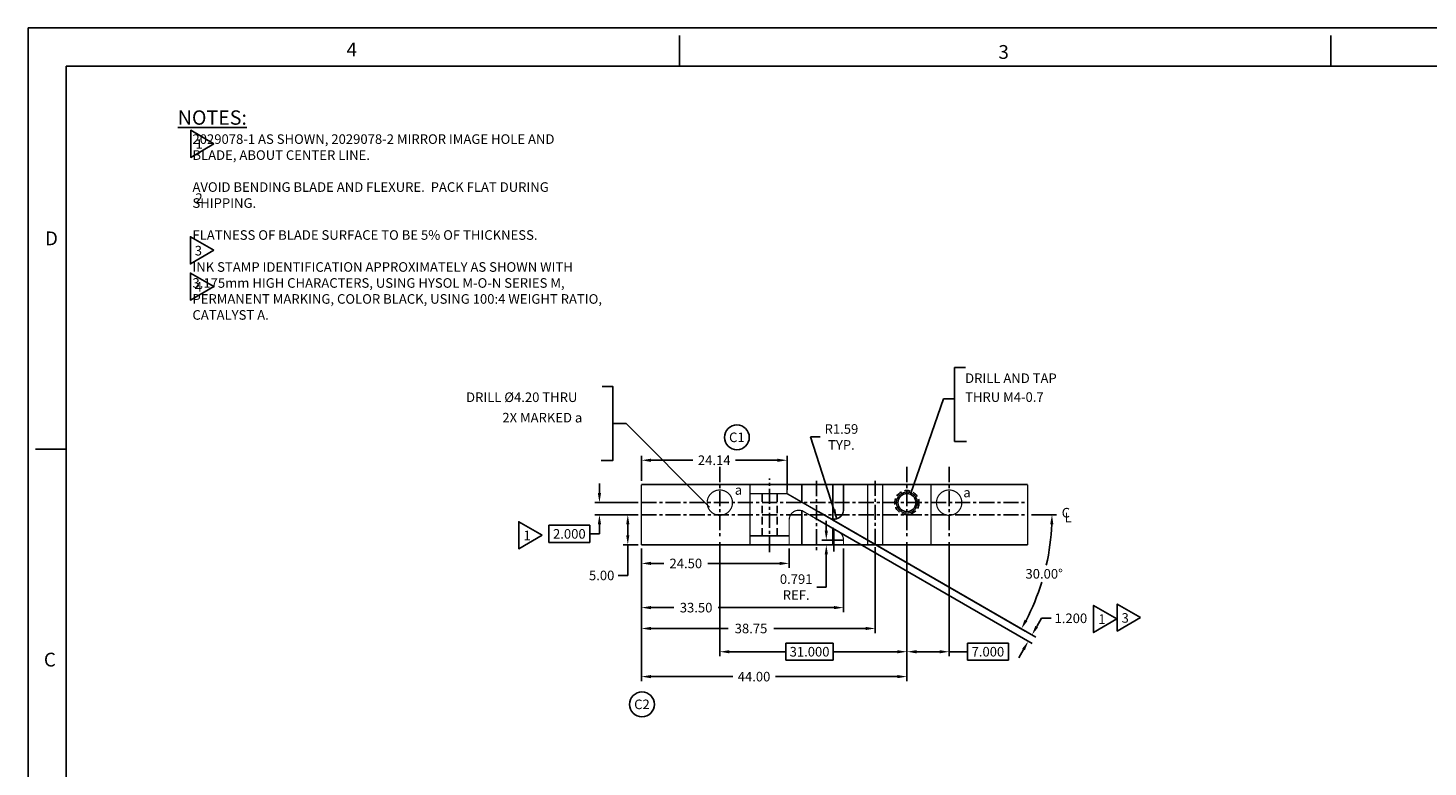
# Model space of a CAD drawing. Extents: x 40 to 472, y 15 to 294.
# Drawn here: x 40 to 272, y 172 to 294 of the extents above; entities that cross this region are included whole.
import ezdxf
from ezdxf.enums import TextEntityAlignment as Align

# ---------------------------------------------------------------- set-up
doc = ezdxf.new("R2010")
doc.units = 0
doc.linetypes.add('CENTER', pattern=[2, 1.25, -0.25, 0.25, -0.25])
doc.linetypes.add('HIDDEN', pattern=[0.375, 0.25, -0.125])
doc.layers.get('0').update_dxf_attribs({"linetype": 'CONTINUOUS'})
doc.layers.get('DEFPOINTS').update_dxf_attribs({"linetype": 'CONTINUOUS'})
doc.layers.add('BASIC', color=5, linetype='CONTINUOUS')
doc.layers.add('DIM', color=3, linetype='CONTINUOUS')
doc.styles.add('ROMAND', font='romand', dxfattribs={"width": 0.8})
doc.styles.add('ROMANS', font='romans', dxfattribs={"width": 0.8})
doc.dimstyles.get("Standard").update_dxf_attribs({"dimtxt": 0.18, "dimasz": 0.18, "dimexe": 0.18, "dimexo": 0.0625, "dimgap": 0.09, "dimtad": 0, "dimtih": 1, "dimtoh": 1, "dimdec": 4, "dimzin": 0, "dimtxsty": 'STANDARD', "dimcen": 0.09, "dimazin": 3, "dimtfac": 1, "dimtdec": 4, "dimtofl": 0, "dimtmove": 0, "dimatfit": 3, "dimtolj": 1, "dimtzin": 0})

# ---------------------------------------------------------------- blocks, each defined once
blk = doc.blocks.new('NASA-DMM')
for p, q in [((0, 22), (0, 0)), ((0, 22), (34, 22)), ((8.5, 21.5), (8.5, 21.9)), ((17, 21.5), (17, 21.9)), ((0.5, 21.5), (33.5, 21.5)), ((0.5, 21.5), (0.5, 0.5)), ((0.5, 16.5), (0.1, 16.5)), ((0.5, 16.5), (0.1, 16.5))]:
    blk.add_line(p, q)
at = {"style": 'ROMANS'}
for s, p in [('4', (4.156, 21.628)), ('3', (12.661, 21.597)), ('D', (0.222, 19.163)), ('C', (0.207, 13.663))]:
    blk.add_text(s, height=0.18, dxfattribs=at).set_placement(p)
at = {"style": 'ROMAND', "width": 0.9}
blk.add_attdef('3', text='', height=0.25, rotation=90, dxfattribs=at).set_placement((33.839, 7.79), align=Align.CENTER)
blk.add_attdef('2', (33.839, 5.093), '', height=0.25, rotation=90, dxfattribs=at)
for tag, height, style, width, p in [('36', 0.14, 'ROMANS', 0.9, (23.519, 3.251)), ('37', 0.14, 'ROMANS', 0.9, (24.272, 3.252)), ('52', 0.47, 'ROMAND', 0.8, (21.34, 2.799)), ('39', 0.14, 'ROMANS', 0.9, (23.971, 2.84)), ('53', 0.585, 'ROMAND', 0.65, (21.338, 2.216)), ('16', 0.125, 'ROMANS', 0.7, (28.535, 2.792)), ('17', 0.125, 'ROMANS', 0.7, (29.15, 2.792)), ('41', 0.125, 'ROMANS', 1.5, (23.219, 2.553)), ('43', 0.125, 'ROMANS', 1.5, (23.219, 2.37)), ('54', 0.125, 'ROMANS', 1.5, (25.488, 2.368)), ('19', 0.125, 'ROMANS', 0.7, (28.535, 2.418)), ('20', 0.125, 'ROMANS', 0.7, (29.15, 2.418)), ('4', 0.25, 'ROMAND', 0.9, (31.5, 2.285)), ('44', 0.125, 'ROMANS', 1.5, (23.219, 2.178)), ('45', 0.125, 'ROMANS', 1.5, (23.217, 1.988)), ('22', 0.125, 'ROMANS', 0.7, (28.535, 2.044)), ('23', 0.125, 'ROMANS', 0.7, (29.15, 2.044)), ('5', 0.187, 'ROMAND', 0.9, (31.5, 1.901)), ('46', 0.125, 'ROMANS', 1.5, (23.224, 1.519)), ('25', 0.125, 'ROMANS', 0.7, (28.535, 1.67)), ('26', 0.125, 'ROMANS', 0.7, (29.15, 1.67)), ('6', 0.187, 'ROMAND', 0.9, (31.5, 1.504)), ('47', 0.125, 'ROMANS', 1.5, (23.224, 1.324)), ('28', 0.125, 'ROMANS', 0.7, (28.535, 1.292)), ('29', 0.125, 'ROMANS', 0.7, (29.15, 1.292)), ('10', 0.14, 'ROMANS', 0.7, (23.987, 1.056)), ('8', 0.14, 'ROMANS', 0.7, (25.928, 1.056)), ('9', 0.14, 'ROMANS', 0.7, (23.983, 0.806)), ('7', 0.14, 'ROMANS', 0.7, (25.923, 0.806)), ('31', 0.125, 'ROMANS', 0.7, (28.535, 0.918)), ('32', 0.125, 'ROMANS', 0.7, (29.15, 0.918)), ('34', 0.125, 'ROMANS', 0.7, (28.535, 0.544)), ('35', 0.125, 'ROMANS', 0.7, (29.15, 0.544))]:
    blk.add_attdef(tag, text='', height=height, dxfattribs=dict(style=style, width=width)).set_placement(p, align=Align.CENTER)
for tag, p, height, style, width in [('15', (26.999, 2.792), 0.125, 'ROMANS', 0.7), ('42', (24.493, 2.568), 0.1, 'ROMANS', 0.8), ('18', (26.999, 2.418), 0.125, 'ROMANS', 0.7), ('21', (26.999, 2.044), 0.125, 'ROMANS', 0.7), ('24', (26.999, 1.67), 0.125, 'ROMANS', 0.7), ('48', (25.87, 1.338), 0.1, 'ROMANS', 0.8), ('27', (26.999, 1.292), 0.125, 'ROMANS', 0.7), ('49', (20.315, 0.955), 0.14, 'ROMANS', 0.7), ('50', (21.893, 0.955), 0.14, 'ROMANS', 0.7), ('1', (30.619, 0.874), 0.25, 'ROMAND', 0.9), ('30', (26.999, 0.918), 0.125, 'ROMANS', 0.7), ('51', (20.315, 0.638), 0.14, 'ROMANS', 0.7), ('33', (26.999, 0.544), 0.125, 'ROMANS', 0.7), ('11', (29.898, 0.563), 0.14, 'ROMANS', 0.7), ('12', (30.893, 0.563), 0.14, 'ROMANS', 0.7), ('13', (31.828, 0.563), 0.14, 'ROMANS', 0.7), ('14', (32.726, 0.563), 0.14, 'ROMANS', 0.7)]:
    blk.add_attdef(tag, p, '', height=height, dxfattribs=dict(style=style, width=width))
blk = doc.blocks.new('*D21')
at = {"color": 0, "linetype": 'BYBLOCK'}
for p, q in [((172.24, 211.16), (172.24, 212.74)), ((172.88, 209.57), (171.49, 209.57)), ((174.47, 208.78), (171.49, 208.78)), ((172.24, 207.19), (172.24, 201.78)), ((172.24, 201.78), (170.66, 201.78))]:
    blk.add_line(p, q, dxfattribs=at)
for points in [[(171.98, 211.16), (172.51, 211.16), (172.24, 209.57)], [(171.98, 207.19), (172.51, 207.19), (172.24, 208.78)]]:
    blk.add_solid(points, dxfattribs=at)
at = {"layer": 'DEFPOINTS', "color": 0, "linetype": 'BYBLOCK'}
for p in [(173.51, 209.57), (172.24, 208.78), (175.1, 208.78)]:
    blk.add_point(p, dxfattribs=at)
at = {"color": 0, "linetype": 'BYBLOCK', "insert": (167.25, 201.78), "char_height": 1.587, "attachment_point": 5}
blk.add_mtext('\\A1;0.791\\PREF.', dxfattribs=at)
blk = doc.blocks.new('*D22')
at = {"color": 0, "linetype": 'BYBLOCK'}
for p, q in [((141.6, 208.17), (141.6, 194.16)), ((180.35, 208.1), (180.35, 194.16)), ((143.19, 194.91), (155.97, 194.91)), ((178.76, 194.91), (163.57, 194.91))]:
    blk.add_line(p, q, dxfattribs=at)
for points in [[(143.19, 195.18), (143.19, 194.65), (141.6, 194.91)], [(178.76, 195.18), (178.76, 194.65), (180.35, 194.91)]]:
    blk.add_solid(points, dxfattribs=at)
at = {"layer": 'DEFPOINTS', "color": 0, "linetype": 'BYBLOCK'}
for p in [(141.6, 208.79), (180.35, 208.73), (180.35, 194.91)]:
    blk.add_point(p, dxfattribs=at)
at = {"color": 0, "linetype": 'BYBLOCK', "insert": (159.77, 194.91), "char_height": 1.587, "attachment_point": 5}
blk.add_mtext('\\A1;38.75', dxfattribs=at)
blk = doc.blocks.new('*D23')
at = {"color": 0, "linetype": 'BYBLOCK'}
for p, q in [((141.6, 208.15), (141.6, 186.18)), ((185.6, 208.15), (185.6, 186.18)), ((143.19, 186.93), (156.74, 186.93)), ((184.01, 186.93), (163.81, 186.93))]:
    blk.add_line(p, q, dxfattribs=at)
for points in [[(143.19, 187.2), (143.19, 186.67), (141.6, 186.93)], [(184.01, 187.2), (184.01, 186.67), (185.6, 186.93)]]:
    blk.add_solid(points, dxfattribs=at)
at = {"layer": 'DEFPOINTS', "color": 0, "linetype": 'BYBLOCK'}
for p in [(141.6, 208.78), (185.6, 208.78), (185.6, 186.93)]:
    blk.add_point(p, dxfattribs=at)
at = {"color": 0, "linetype": 'BYBLOCK', "insert": (160.27, 186.93), "char_height": 1.587, "attachment_point": 5}
blk.add_mtext('\\A1;44.00', dxfattribs=at)
blk = doc.blocks.new('*D24')
at = {"color": 0, "linetype": 'BYBLOCK'}
for p, q in [((141.6, 208.15), (141.6, 197.62)), ((175.1, 208.15), (175.1, 197.62)), ((143.19, 198.37), (147, 198.37)), ((173.51, 198.37), (154.34, 198.37))]:
    blk.add_line(p, q, dxfattribs=at)
for points in [[(143.19, 198.64), (143.19, 198.11), (141.6, 198.37)], [(173.51, 198.64), (173.51, 198.11), (175.1, 198.37)]]:
    blk.add_solid(points, dxfattribs=at)
at = {"layer": 'DEFPOINTS', "color": 0, "linetype": 'BYBLOCK'}
for p in [(141.6, 208.78), (175.1, 208.78), (175.1, 198.37)]:
    blk.add_point(p, dxfattribs=at)
at = {"color": 0, "linetype": 'BYBLOCK', "insert": (150.67, 198.37), "char_height": 1.587, "attachment_point": 5}
blk.add_mtext('\\A1;33.50', dxfattribs=at)
blk = doc.blocks.new('*D25')
at = {"color": 0, "linetype": 'BYBLOCK'}
for p, q in [((141.6, 208.15), (141.6, 204.95)), ((166.1, 208.15), (166.1, 204.95)), ((143.19, 205.7), (145.3, 205.7)), ((164.51, 205.7), (152.64, 205.7))]:
    blk.add_line(p, q, dxfattribs=at)
for points in [[(143.19, 205.97), (143.19, 205.44), (141.6, 205.7)], [(164.51, 205.97), (164.51, 205.44), (166.1, 205.7)]]:
    blk.add_solid(points, dxfattribs=at)
at = {"layer": 'DEFPOINTS', "color": 0, "linetype": 'BYBLOCK'}
for p in [(141.6, 208.78), (166.1, 208.78), (166.1, 205.7)]:
    blk.add_point(p, dxfattribs=at)
at = {"color": 0, "linetype": 'BYBLOCK', "insert": (148.97, 205.7), "char_height": 1.587, "attachment_point": 5}
blk.add_mtext('\\A1;24.50', dxfattribs=at)
blk = doc.blocks.new('*D26')
at = {"color": 0, "linetype": 'BYBLOCK'}
for p, q in [((123.69, 221.99), (121.22, 221.99)), ((121.97, 220.4), (121.97, 218.57)), ((123.69, 216.99), (121.22, 216.99)), ((121.97, 216.99), (121.97, 211.92)), ((121.97, 211.92), (120.38, 211.92))]:
    blk.add_line(p, q, dxfattribs=at)
for points in [[(121.71, 220.4), (122.23, 220.4), (121.97, 221.99)], [(121.71, 218.57), (122.23, 218.57), (121.97, 216.99)]]:
    blk.add_solid(points, dxfattribs=at)
at = {"layer": 'DEFPOINTS', "color": 0, "linetype": 'BYBLOCK'}
for p in [(121.97, 221.99), (124.32, 221.99), (124.32, 216.99)]:
    blk.add_point(p, dxfattribs=at)
at = {"color": 0, "linetype": 'BYBLOCK', "insert": (117.64, 211.92), "char_height": 1.587, "attachment_point": 5}
blk.add_mtext('\\A1;5.00', dxfattribs=at)
blk = doc.blocks.new('*D27')
at = {"color": 0, "linetype": 'BYBLOCK'}
for p, q in [((142.56, 217.36), (142.56, 218.95)), ((148.97, 215.78), (141.81, 215.78)), ((148.97, 213.78), (141.81, 213.78)), ((140.97, 212.02), (134.16, 212.02)), ((134.16, 212.02), (134.16, 209.18)), ((140.97, 209.18), (140.97, 212.02)), ((142.56, 212.19), (142.56, 210.6)), ((134.16, 209.18), (140.97, 209.18)), ((142.56, 210.6), (140.97, 210.6))]:
    blk.add_line(p, q, dxfattribs=at)
for points in [[(142.29, 217.36), (142.82, 217.36), (142.56, 215.78)], [(142.29, 212.19), (142.82, 212.19), (142.56, 213.78)]]:
    blk.add_solid(points, dxfattribs=at)
at = {"layer": 'DEFPOINTS', "color": 0, "linetype": 'BYBLOCK'}
for p in [(149.6, 215.78), (142.56, 213.78), (149.6, 213.78)]:
    blk.add_point(p, dxfattribs=at)
at = {"color": 0, "linetype": 'BYBLOCK', "insert": (137.57, 210.6), "char_height": 1.587, "attachment_point": 5}
blk.add_mtext('\\A1;2.000', dxfattribs=at)
blk = doc.blocks.new('*D34')
at = {"color": 0, "linetype": 'BYBLOCK'}
for p, q in [((171.01, 214.23), (206.97, 193.47)), ((170.41, 213.19), (206.37, 192.43)), ((207.11, 195.22), (207.91, 196.6)), ((207.91, 196.6), (209.49, 196.6)), ((204.93, 191.43), (204.13, 190.06))]:
    blk.add_line(p, q, dxfattribs=at)
for points in [[(206.88, 195.35), (207.34, 195.09), (206.32, 193.85)], [(204.7, 191.56), (205.15, 191.3), (205.72, 192.81)]]:
    blk.add_solid(points, dxfattribs=at)
at = {"layer": 'DEFPOINTS', "color": 0, "linetype": 'BYBLOCK'}
for p in [(169.87, 213.5), (170.47, 214.54), (206.32, 193.85)]:
    blk.add_point(p, dxfattribs=at)
at = {"color": 0, "linetype": 'BYBLOCK', "insert": (212.77, 196.6), "char_height": 1.587, "attachment_point": 5}
blk.add_mtext('\\A1;1.200', dxfattribs=at)
blk = doc.blocks.new('*D41')
at = {"color": 0, "linetype": 'BYBLOCK'}
for p, q in [((154.6, 209.23), (154.6, 190.31)), ((185.6, 209.23), (185.6, 190.31)), ((156.19, 191.06), (165.53, 191.06)), ((173.4, 192.48), (165.53, 192.48)), ((165.53, 192.48), (165.53, 189.64)), ((173.4, 189.64), (173.4, 192.48)), ((184.01, 191.06), (173.4, 191.06)), ((165.53, 189.64), (173.4, 189.64))]:
    blk.add_line(p, q, dxfattribs=at)
for points in [[(156.19, 191.32), (156.19, 190.79), (154.6, 191.06)], [(184.01, 191.32), (184.01, 190.79), (185.6, 191.06)]]:
    blk.add_solid(points, dxfattribs=at)
at = {"layer": 'DEFPOINTS', "color": 0, "linetype": 'BYBLOCK'}
for p in [(154.6, 209.86), (185.6, 209.86), (185.6, 191.06)]:
    blk.add_point(p, dxfattribs=at)
at = {"color": 0, "linetype": 'BYBLOCK', "insert": (169.47, 191.06), "char_height": 1.587, "attachment_point": 5}
blk.add_mtext('\\A1;31.000', dxfattribs=at)
blk = doc.blocks.new('*D42')
at = {"color": 0, "linetype": 'BYBLOCK'}
for p, q in [((185.6, 209.23), (185.6, 190.31)), ((192.6, 209.23), (192.6, 190.31)), ((187.19, 191.06), (191.01, 191.06)), ((192.6, 191.06), (195.62, 191.06)), ((202.42, 192.48), (195.62, 192.48)), ((195.62, 192.48), (195.62, 189.64)), ((202.42, 189.64), (202.42, 192.48)), ((195.62, 189.64), (202.42, 189.64))]:
    blk.add_line(p, q, dxfattribs=at)
for points in [[(187.19, 191.32), (187.19, 190.79), (185.6, 191.06)], [(191.01, 191.32), (191.01, 190.79), (192.6, 191.06)]]:
    blk.add_solid(points, dxfattribs=at)
at = {"layer": 'DEFPOINTS', "color": 0, "linetype": 'BYBLOCK'}
for p in [(185.6, 209.86), (192.6, 209.86), (192.6, 191.06)]:
    blk.add_point(p, dxfattribs=at)
at = {"color": 0, "linetype": 'BYBLOCK', "insert": (199.02, 191.06), "char_height": 1.587, "attachment_point": 5}
blk.add_mtext('\\A1;7.000', dxfattribs=at)
blk = doc.blocks.new('*D46')
at = {"color": 0, "linetype": 'BYBLOCK'}
for p, q in [((206.22, 213.78), (210.39, 213.78)), ((173.25, 212.94), (205.22, 194.48))]:
    blk.add_line(p, q, dxfattribs=at)
for start, end in [(347.2131, 357.596), (332.404, 342.7637)]:
    blk.add_arc((171.8, 213.78), 37.84, start, end, dxfattribs=at)
for points in [[(209.34, 212.2), (209.87, 212.18), (209.64, 213.78)], [(205.56, 196.12), (205.1, 196.38), (204.57, 194.86)]]:
    blk.add_solid(points, dxfattribs=at)
at = {"layer": 'DEFPOINTS', "color": 0, "linetype": 'BYBLOCK'}
for p in [(165.54, 217.39), (145.06, 213.78), (205.6, 213.78), (172.71, 213.25), (207.35, 200.84)]:
    blk.add_point(p, dxfattribs=at)
at = {"color": 0, "linetype": 'BYBLOCK', "insert": (208.35, 203.98), "char_height": 1.587, "attachment_point": 5}
blk.add_mtext('\\A1;30.00°', dxfattribs=at)
blk = doc.blocks.new('*D47')
at = {"color": 0, "linetype": 'BYBLOCK'}
for p, q in [((141.6, 219.4), (141.6, 223.56)), ((143.19, 222.81), (150.13, 222.81)), ((164.15, 222.81), (157.2, 222.81)), ((165.74, 217.9), (165.74, 223.56))]:
    blk.add_line(p, q, dxfattribs=at)
for points in [[(143.19, 223.07), (143.19, 222.54), (141.6, 222.81)], [(164.15, 223.07), (164.15, 222.54), (165.74, 222.81)]]:
    blk.add_solid(points, dxfattribs=at)
at = {"layer": 'DEFPOINTS', "color": 0, "linetype": 'BYBLOCK'}
for p in [(165.74, 222.81), (141.6, 218.78), (165.74, 217.28)]:
    blk.add_point(p, dxfattribs=at)
at = {"color": 0, "linetype": 'BYBLOCK', "insert": (153.67, 222.81), "char_height": 1.587, "attachment_point": 5}
blk.add_mtext('\\A1;24.14', dxfattribs=at)
blk = doc.blocks.new('CIRNUM')
blk.add_circle((0.011, -0.043), 0.162)
at = {"flags": 4}
blk.add_attdef('NUM', text='', height=0.125, dxfattribs=at).set_placement((0.011, -0.105), align=Align.CENTER)
blk = doc.blocks.new('*D51')
at = {"color": 0, "linetype": 'BYBLOCK'}
for p, q in [((171.21, 226.67), (169.63, 226.67)), ((169.63, 226.67), (174, 213.11))]:
    blk.add_line(p, q, dxfattribs=at)
blk.add_solid([(173.76, 214.7), (173.26, 214.54), (174, 213.11)], dxfattribs=at)
at = {"layer": 'DEFPOINTS', "color": 0, "linetype": 'BYBLOCK'}
for p in [(173.51, 214.63), (174, 213.11)]:
    blk.add_point(p, dxfattribs=at)
at = {"color": 0, "linetype": 'BYBLOCK', "insert": (174.75, 226.67), "char_height": 1.587, "attachment_point": 5}
blk.add_mtext('\\A1;R1.59\\PTYP.', dxfattribs=at)

msp = doc.modelspace()

# ---------------------------------------------------------------- linework, layer by layer
for points in [[(70.785, 275.2772), (66.931, 277.5226), (66.931, 273.0293)], [(70.7395, 257.6205), (66.8855, 259.866), (66.8855, 255.3727)], [(70.7395, 251.6091), (66.8855, 253.8545), (66.8855, 249.3612)], [(125.1466, 210.3724), (121.2926, 212.6178), (121.2926, 208.1245)], [(220.3865, 196.4945), (216.5325, 198.74), (216.5325, 194.2467)], [(224.3106, 196.7219), (220.4566, 198.9674), (220.4566, 194.474)]]:
    msp.add_lwpolyline(points, close=True)
at = {"layer": 'BASIC', "linetype": 'CENTER', "ltscale": 2}
for p, q in [((154.5979, 221.6978), (154.5979, 209.8564)), ((185.5979, 221.6978), (185.5979, 209.8564)), ((192.5979, 221.6978), (192.5979, 209.8564)), ((162.8479, 207.5856), (162.8479, 219.7669)), ((170.5979, 219.3775), (170.5979, 207.5361)), ((180.3479, 219.4128), (180.3479, 207.5713)), ((141.5979, 215.7771), (205.5979, 215.7771)), ((141.5979, 213.7771), (205.5979, 213.7771))]:
    msp.add_line(p, q, dxfattribs=at)
at = {"layer": 'BASIC', "linetype": 'CONTINUOUS'}
for p, q in [((168.2145, 215.7305), (168.2145, 218.7771)), ((173.3014, 212.9338), (173.3014, 218.7771)), ((168.2145, 208.7771), (168.2145, 214.5441)), ((173.3014, 208.7771), (173.3014, 211.6389))]:
    msp.add_line(p, q, dxfattribs=at)
at = {"layer": 'BASIC', "linetype": 'HIDDEN', "ltscale": 5}
for p, q in [((161.5979, 210.2771), (161.5979, 217.2771)), ((164.0979, 210.2771), (164.0979, 217.2771))]:
    msp.add_line(p, q, dxfattribs=at)
at = {"layer": 'BASIC', "linetype": 'CONTINUOUS', "const_width": 0.25}
for points in [[(141.5979, 218.7771), (141.5979, 208.7771)], [(205.5979, 218.7771), (141.5979, 218.7771)], [(175.0979, 214.6258), (175.0979, 218.8771)], [(205.5979, 208.7771), (205.5979, 218.7771)], [(159.5979, 217.2771), (165.7357, 217.2771)], [(165.7357, 217.2771), (172.7129, 213.2488)], [(141.5979, 208.7771), (205.5979, 208.7771)], [(159.5979, 210.2771), (166.0979, 210.2771)]]:
    msp.add_lwpolyline(points, dxfattribs=at)
at = {"layer": 'BASIC', "linetype": 'CONTINUOUS', "const_width": 0.2, "flags": 128}
for points in [[(159.5979, 218.7771), (159.5979, 208.7771)], [(165.7357, 218.7771), (165.7357, 217.2771)], [(179.0979, 208.7771), (179.0979, 218.7771)], [(181.5979, 218.7771), (181.5979, 208.7771)], [(189.5979, 218.7771), (189.5979, 208.7771)]]:
    msp.add_lwpolyline(points, dxfattribs=at)
at = {"layer": 'BASIC', "const_width": 0.2}
for points in [[(152.4979, 215.7771, 1), (156.6979, 215.7771, 1)], [(183.8479, 215.7771, 1), (187.3479, 215.7771, 1)], [(190.4979, 215.7771, 1), (194.6979, 215.7771, 1)]]:
    msp.add_lwpolyline(points, format="xyb", close=True, dxfattribs=at)
at = {"layer": 'BASIC', "linetype": 'CONTINUOUS'}
for points, const_width in [([(175.0979, 208.6771), (175.0979, 209.5682, 0.26794919), (174.3029, 210.9452), (168.4829, 214.3054, 0.57735027), (166.0979, 212.9284), (166.0979, 208.6771)], 0.2), ([(172.7129, 213.2488, 0.57735027), (175.0979, 214.6258, 0.57735027)], 0.25)]:
    msp.add_lwpolyline(points, format="xyb", dxfattribs=dict(at, const_width=const_width))
at = {"layer": 'BASIC', "linetype": 'HIDDEN', "ltscale": 4}
msp.add_circle((185.5979, 215.7771), 2, dxfattribs=at)
at = {"layer": 'BASIC'}
msp.add_circle((185.5979, 215.7771), 1.5, dxfattribs=at)
at = {"layer": 'DIM'}
for p, q in [((173.5079, 211.4681), (173.5079, 207.6683)), ((171.8742, 209.5682), (175.1417, 209.5682))]:
    msp.add_line(p, q, dxfattribs=at)
at = {"layer": 'DIM', "linetype": 'CONTINUOUS', "flags": 128}
for points in [[(195.2985, 238.1769), (193.5054, 238.1769), (193.5054, 225.9382), (195.4479, 225.9382)], [(135.086, 235.0225), (136.8792, 235.0225), (136.8792, 222.7838), (134.9366, 222.7838)]]:
    msp.add_lwpolyline(points, dxfattribs=at)

# ---------------------------------------------------------------- block references
at = {"xscale": 12.7, "yscale": 12.7, "zscale": 12.7}
msp.add_blockref('NASA-DMM', (39.9678, 15.0867), dxfattribs=at)
at = {"linetype": 'CONTINUOUS', "xscale": 12.7, "yscale": 12.7, "zscale": 12.7}
for p, values in [((157.2822, 227.1485), {'NUM': 'C1'}), ((141.5593, 182.8713), {'NUM': 'C2'})]:
    msp.add_blockref('CIRNUM', p, dxfattribs=at).add_auto_attribs(values)

# ---------------------------------------------------------------- texts
for s, p in [('1', (67.7105, 274.4566)), ('2', (67.7105, 265.4841)), ('3', (67.5977, 256.7681)), ('4', (67.5977, 250.7567)), ('1', (122.0721, 209.5519)), ('1', (217.312, 195.674)), ('3', (221.1687, 195.8695))]:
    msp.add_text(s, height=1.5875).set_placement(p)
at = {"linetype": 'CONTINUOUS', "insert": (64.7872, 280.8223), "char_height": 2.38, "width": 99.14, "attachment_point": 1}
msp.add_mtext('\\LNOTES:\\P\\H1.59;\\l     2029078-1 AS SHOWN, 2029078-2 MIRROR IMAGE HOLE AND \\P     BLADE, ABOUT CENTER LINE.\\P\\P     AVOID BENDING BLADE AND FLEXURE.  PACK FLAT DURING\\P     SHIPPING.\\P\\P     FLATNESS OF BLADE SURFACE TO BE 5% OF THICKNESS.\\P\\P     INK STAMP IDENTIFICATION APPROXIMATELY AS SHOWN WITH \\P     3.175mm HIGH CHARACTERS, USING HYSOL M-O-N SERIES M,\\P     PERMANENT MARKING, COLOR BLACK, USING 100:4 WEIGHT RATIO,\\P     CATALYST A.', dxfattribs=at)
at = {"layer": 'BASIC'}
for p in [(157.0855, 217.0882), (194.9473, 216.6612)]:
    msp.add_text('a', height=1.5875, dxfattribs=at).set_placement(p)
at = {"layer": 'DIM', "linetype": 'CONTINUOUS'}
for s, p in [('DRILL AND TAP', (195.2485, 235.6163)), ('DRILL %%c4.20 THRU', (112.5556, 232.4645)), ('THRU M4-0.7', (195.2485, 232.4941)), ('2X MARKED a', (118.5649, 229.0769)), ('C', (211.2479, 213.3151)), ('L', (211.7289, 212.5339))]:
    msp.add_text(s, height=1.5875, dxfattribs=at).set_placement(p)

# ---------------------------------------------------------------- dimensions: what is measured, and where the dimension line sits
at = {"layer": 'DIM'}
dim = msp.add_radius_dim(center=(173.5079, 214.6258), mpoint=(173.9955, 213.1124), text='<>\\PTYP.', dimstyle='STANDARD', override={"dimtxt": 1.5875, "dimasz": 1.5875, "dimexe": 0.75, "dimexo": 0.625, "dimgap": 0.625, "dimdec": 2}, dxfattribs=at)
dim.commit()
dim.dimension.update_dxf_attribs({"geometry": '*D51', "text_midpoint": (174.7504, 226.6692), "dimtype": 164})
dim = msp.add_linear_dim(base=(165.7357, 222.8051), p1=(141.5979, 218.7771), p2=(165.7357, 217.2771), dimstyle='STANDARD', override={"dimtxt": 1.5875, "dimasz": 1.5875, "dimexe": 0.75, "dimexo": 0.625, "dimgap": 0.625, "dimdec": 2}, dxfattribs=at)
dim.commit()
dim.dimension.update_dxf_attribs({"geometry": '*D47', "text_midpoint": (153.6668, 222.8051)})
at = {"layer": 'DIM', "linetype": 'CONTINUOUS'}
for base, p1, override, picture, middle, set_off in [((134.6574, 213.7771), (141.6967, 215.7771), {"dimtxt": 1.5875, "dimasz": 1.5875, "dimexe": 0.75, "dimexo": 0.625, "dimgap": -0.625, "dimdec": 3}, '*D27', (129.6668, 210.6021), (-7.9012, 0)), ((139.3501, 213.7771), (141.6967, 208.7771), {"dimtxt": 1.5875, "dimasz": 1.5875, "dimexe": 0.75, "dimexo": 0.625, "dimgap": 0.625, "dimdec": 2}, '*D26', (135.0209, 203.7073), (17.3802, -8.2091))]:
    dim = msp.add_linear_dim(base=base, p1=p1, p2=(141.6967, 213.7771), angle=90, dimstyle='STANDARD', override=override, dxfattribs=at)
    dim.commit()
    dim.dimension.update_dxf_attribs({"geometry": picture, "text_midpoint": middle, "dimtype": 160, "insert": set_off})
at = {"layer": 'DIM'}
dim = msp.add_angular_dim_2l(base=(207.355, 200.8354), line1=((165.5379, 217.3913), (172.7129, 213.2488)), line2=((145.057, 213.7771), (205.5979, 213.7771)), dimstyle='STANDARD', override={"dimtxt": 1.5875, "dimasz": 1.5875, "dimexe": 0.75, "dimexo": 0.625, "dimgap": 0.625, "dimdec": 2}, dxfattribs=at)
dim.commit()
dim.dimension.update_dxf_attribs({"geometry": '*D46', "text_midpoint": (208.3476, 203.9836)})
dim = msp.add_linear_dim(base=(206.3195, 193.846), p1=(169.8704, 213.5043), p2=(170.4704, 214.5436), angle=60, dimstyle='STANDARD', override={"dimtxt": 1.5875, "dimasz": 1.5875, "dimexe": 0.75, "dimexo": 0.625, "dimgap": 0.625, "dimdec": 3}, dxfattribs=at)
dim.commit()
dim.dimension.update_dxf_attribs({"geometry": '*D34', "text_midpoint": (212.7654, 196.5957), "dimtype": 161})
dim = msp.add_linear_dim(base=(172.2436, 208.7771), p1=(173.5079, 209.5682), p2=(175.0979, 208.7771), angle=90, text='<>\\PREF.', dimstyle='STANDARD', override={"dimtxt": 1.5875, "dimasz": 1.5875, "dimexe": 0.75, "dimexo": 0.625, "dimgap": 0.625, "dimdec": 3}, dxfattribs=at)
dim.commit()
dim.dimension.update_dxf_attribs({"geometry": '*D21', "text_midpoint": (167.2529, 201.7801), "dimtype": 160})
at = {"layer": 'DIM', "linetype": 'CONTINUOUS'}
for base, p1, p2, override, picture, middle in [((180.3479, 194.9138), (141.5979, 208.7906), (180.3479, 208.7253), {"dimtxt": 1.5875, "dimasz": 1.5875, "dimexe": 0.75, "dimexo": 0.625, "dimgap": 0.625, "dimdec": 2}, '*D22', (159.7738, 194.9138)), ((185.5979, 191.0567), (154.5979, 209.8564), (185.5979, 209.8564), {"dimtxt": 1.5875, "dimasz": 1.5875, "dimexe": 0.75, "dimexo": 0.625, "dimgap": -0.625, "dimdec": 3}, '*D41', (169.4662, 191.0567)), ((192.5979, 191.0567), (185.5979, 209.8564), (192.5979, 209.8564), {"dimtxt": 1.5875, "dimasz": 1.5875, "dimexe": 0.75, "dimexo": 0.625, "dimgap": -0.625, "dimdec": 3}, '*D42', (199.0212, 191.0567)), ((185.5979, 186.9336), (141.5979, 208.7771), (185.5979, 208.7771), {"dimtxt": 1.5875, "dimasz": 1.5875, "dimexe": 0.75, "dimexo": 0.625, "dimgap": 0.625, "dimdec": 2}, '*D23', (160.2739, 186.9336)), ((175.0979, 198.3719), (141.5979, 208.7771), (175.0979, 208.7771), {"dimtxt": 1.5875, "dimasz": 1.5875, "dimexe": 0.75, "dimexo": 0.625, "dimgap": 0.625, "dimdec": 2}, '*D24', (150.6724, 198.3719)), ((166.0979, 205.7038), (141.5979, 208.7771), (166.0979, 208.7771), {"dimtxt": 1.5875, "dimasz": 1.5875, "dimexe": 0.75, "dimexo": 0.625, "dimgap": 0.625, "dimdec": 2}, '*D25', (148.9722, 205.7038))]:
    dim = msp.add_linear_dim(base=base, p1=p1, p2=p2, dimstyle='STANDARD', override=override, dxfattribs=at)
    dim.commit()
    dim.dimension.update_dxf_attribs({"geometry": picture, "text_midpoint": middle, "dimtype": 160})

# ---------------------------------------------------------------- leaders
at = {"layer": 'DIM'}
msp.add_leader([(186.2356, 217.3528), (191.675, 232.9866), (193.5621, 232.9866)], dimstyle='STANDARD', dxfattribs=at)
msp.add_leader([(152.9165, 215.0528), (139.0555, 228.9005), (136.8792, 228.9032)], dimstyle='STANDARD', override={"dimscale": 1}, dxfattribs=at)

doc.saveas('drawing.dxf')
